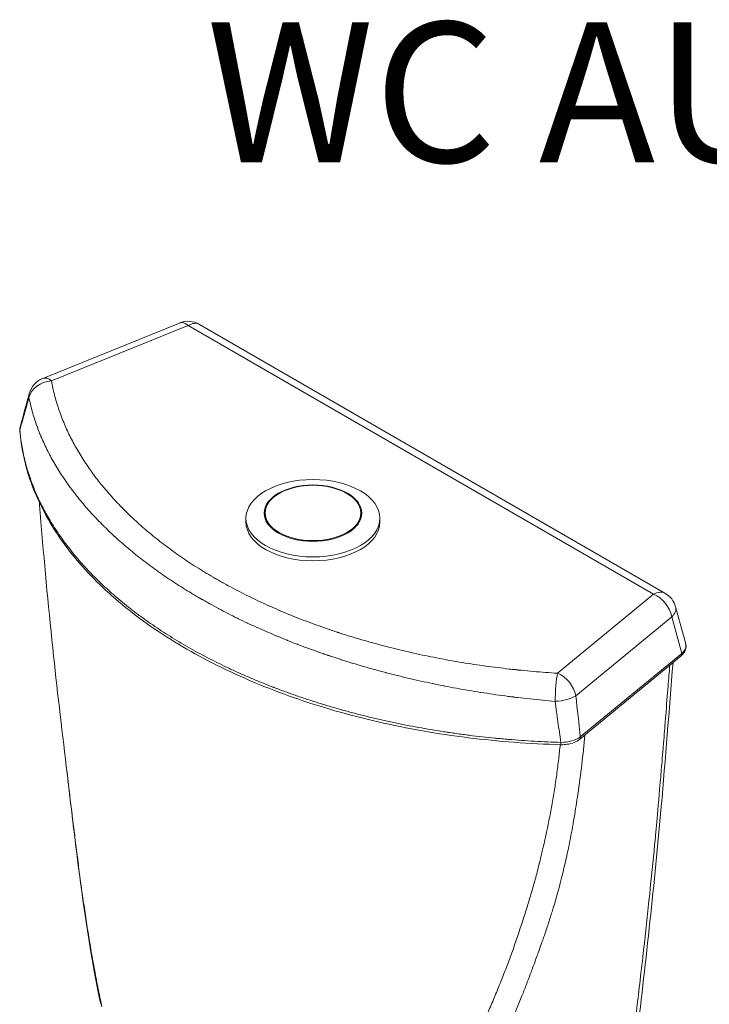
# Model space of a CAD drawing. Units: inches. Extents: x 0 to 117, y 0 to 83.
# Drawn here: x 89 to 101, y 63 to 80 of the extents above; entities that cross this region are included whole.
import ezdxf

# ---------------------------------------------------------------- set-up
doc = ezdxf.new("R2010")
doc.units = ezdxf.units.IN
doc.header["$LTSCALE"] = 10
doc.header["$MEASUREMENT"] = 0
for name, color, linetype, lineweight in [('Symbol (ANSI)', 7, 'Continuous', 25), ('Visible (ANSI)', 7, 'Continuous', 50), ('Visible Narrow (ANSI)', 7, 'Continuous', 35)]:
    doc.layers.add(name, color=color, linetype=linetype, lineweight=lineweight)
doc.styles.add('Note Text (ANSI)', font='arial.ttf')

# ---------------------------------------------------------------- blocks, each defined once
blk = doc.blocks.new('ISO')
at = {"layer": 'Visible (ANSI)', "linetype": 'Continuous', "lineweight": 5}
for p, q in [((91.467, 74.728), (89.125, 73.779)), ((99.785, 70.101), (91.812, 74.704)), ((92.607, 71.384), (92.607, 71.317)), ((92.935, 71.432), (92.935, 71.474)), ((94.575, 71.432), (94.575, 71.474)), ((94.903, 71.384), (94.903, 71.317)), ((99.968, 69.864), (100.14, 69.233)), ((98.324, 67.599), (100.064, 69.029)), ((89.529, 67.129), (89.529, 67.129))]:
    blk.add_line(p, q, dxfattribs=at)
for centre, start, end in [((91.615, 74.363), 60, 112.0663), ((89.273, 73.414), 112.0663, 164.812), ((99.588, 69.76), 15.275, 60)]:
    blk.add_arc(centre, 0.394, start, end, dxfattribs=at)
for centre, major_axis in [((93.755, 71.384), (1.148, 0)), ((93.755, 71.47), (0.837, 0)), ((93.755, 71.474), (0.82, 0))]:
    blk.add_ellipse(centre, major_axis=major_axis, ratio=0.57735, dxfattribs=at)
for centre, major_axis, start_param, end_param in [((93.755, 71.429), (-0.837, 0), 6.027984, 6.239834), ((93.755, 71.429), (0.837, 0), 0.043352, 0.255202), ((93.755, 71.357), (-0.837, 0), 6.084831, 6.165576), ((93.755, 71.432), (-0.82, 0), 0, 0.213586), ((93.755, 71.432), (0.82, 0), 6.0696, 6.283185), ((93.755, 71.357), (0.837, 0), 0.11761, 0.198355), ((93.755, 71.317), (1.148, 0), 3.141593, 6.283185)]:
    blk.add_ellipse(centre, major_axis=major_axis, ratio=0.57735, start_param=start_param, end_param=end_param, dxfattribs=at)
for points in [[(88.737, 72.941), (88.789, 73.133), (88.841, 73.325), (88.893, 73.517)], [(88.732, 72.881), (88.73, 72.901), (88.732, 72.921), (88.737, 72.941)]]:
    blk.add_open_spline(points, degree=3, dxfattribs=at)
for points, knots in [([(98.002, 67.505), (97.469, 67.52), (96.936, 67.56), (95.889, 67.69), (95.37, 67.782), (94.37, 68.012), (93.884, 68.151), (92.962, 68.474), (92.523, 68.659), (91.705, 69.066), (91.324, 69.29), (90.634, 69.771), (90.321, 70.029), (89.777, 70.57), (89.542, 70.855), (89.16, 71.442), (89.01, 71.746), (88.813, 72.327), (88.755, 72.604), (88.732, 72.881)], [0, 0, 0, 0, 4.879773, 4.879773, 9.799681, 9.799681, 14.723006, 14.723006, 19.649441, 19.649441, 24.578683, 24.578683, 29.509712, 29.509712, 34.43943, 34.43943, 39.362197, 39.362197, 43.697908, 43.697908, 43.697908, 43.697908]), ([(89.529, 67.129), (89.449, 67.798), (89.368, 68.482), (89.216, 69.921), (89.148, 70.669), (89.081, 71.478), (89.074, 71.567), (89.067, 71.656)], [0, 0, 0, 0, 6.737835, 6.737835, 14.385557, 14.385557, 15.341122, 15.341122, 15.341122, 15.341122]), ([(100.14, 69.233), (100.147, 69.208), (100.148, 69.181), (100.139, 69.131), (100.129, 69.107), (100.102, 69.065), (100.084, 69.046), (100.064, 69.029)], [0.0000088, 0.0000088, 0.0000088, 0.0000088, 0.3130477, 0.3130477, 0.6160226, 0.6160226, 0.910121, 0.910121, 0.910121, 0.910121]), ([(99.923, 68.913), (99.855, 68.092), (99.794, 67.263), (99.604, 65.124), (99.46, 63.822), (99.248, 62.04), (99.188, 61.551), (99.127, 61.064)], [0.771416, 0.771416, 0.771416, 0.771416, 10.000159, 10.000159, 24.831084, 24.831084, 30.444837, 30.444837, 30.444837, 30.444837]), ([(98.324, 67.599), (98.297, 67.576), (98.264, 67.558), (98.192, 67.528), (98.151, 67.517), (98.091, 67.509), (98.074, 67.507), (98.047, 67.505), (98.038, 67.505), (98.02, 67.505), (98.011, 67.505), (98.002, 67.505)], [0, 0, 0, 0, 0.390204, 0.390204, 0.786111, 0.786111, 0.948141, 0.948141, 1.030592, 1.030592, 1.113449, 1.113449, 1.113449, 1.113449]), ([(90.118, 63.058), (89.952, 63.852), (89.835, 64.645), (89.661, 66.006), (89.594, 66.586), (89.529, 67.129)], [0, 0, 0, 0, 7.522085, 7.522085, 12.995122, 12.995122, 12.995122, 12.995122])]:
    blk.add_open_spline(points, degree=3, knots=knots, dxfattribs=at)
at = {"layer": 'Visible Narrow (ANSI)', "linetype": 'Continuous', "lineweight": 5}
for p, q in [((91.615, 74.684), (89.273, 73.735)), ((99.588, 70.081), (91.615, 74.684)), ((97.943, 68.729), (99.588, 70.081)), ((99.904, 69.695), (98.259, 68.343)), ((100.075, 69.069), (99.904, 69.695)), ((98.335, 67.639), (100.075, 69.069)), ((97.291, 64.312), (97.291, 64.312))]:
    blk.add_line(p, q, dxfattribs=at)
for centre, major_axis, ratio, start_param, end_param in [((91.615, 74.363), (-0.148, 0.365), 0.469184, 5.570621, 6.283185), ((91.615, 74.363), (0.197, 0.341), 0.57735, 0, 0.785398), ((89.273, 73.414), (-0.387, -0.071), 0.811939, 4.564274, 5.94311), ((89.273, 73.414), (-0.148, 0.365), 0.469184, 5.570621, 6.283185), ((89.273, 73.414), (-0.38, 0.103), 0.642164, 0, 0.256819), ((88.797, 72.886), (-0.0654, -0.0054), 0.815582, 6.019677, 6.283185), ((89.132, 72.891), (-0.399, 0.021), 0.583321, 6.159019, 6.357164), ((99.588, 69.76), (0.197, 0.341), 0.57735, 0, 0.785398), ((99.588, 69.76), (0.25, -0.304), 0.668231, 0.879803, 2.253203), ((99.588, 69.76), (0.38, 0.104), 0.543069, 5.53166, 6.283185), ((99.744, 69.188), (-0.4, -0.016), 0.563967, 2.51918, 3.270705), ((100.022, 69.08), (0.0417, -0.0507), 0.668231, 0, 0.879803), ((97.943, 68.408), (-0.024, -0.393), 0.086145, 3.759713, 5.138549), ((97.943, 68.408), (-0.25, 0.304), 0.668231, 4.021395, 5.394796), ((97.943, 68.408), (0.391, 0.042), 0.398818, 4.56565, 5.607835), ((98.013, 67.764), (-0.395, -0.003), 0.556372, 1.536381, 2.521138), ((98.282, 67.649), (0.0417, -0.0507), 0.668231, 0, 0.879803), ((98.004, 67.571), (-0.0018, -0.0656), 0.038638, 5.131711, 6.283185)]:
    blk.add_ellipse(centre, major_axis=major_axis, ratio=ratio, start_param=start_param, end_param=end_param, dxfattribs=at)
for points, knots in [([(89.273, 73.735), (89.28, 73.695), (89.289, 73.655), (89.297, 73.616), (89.302, 73.596), (89.306, 73.576), (89.311, 73.556), (89.314, 73.546), (89.316, 73.536), (89.319, 73.526), (89.321, 73.516), (89.324, 73.506), (89.326, 73.496), (89.336, 73.457), (89.348, 73.417), (89.359, 73.378), (89.371, 73.338), (89.384, 73.299), (89.397, 73.26), (89.41, 73.221), (89.424, 73.182), (89.438, 73.143), (89.453, 73.104), (89.468, 73.065), (89.484, 73.027), (89.5, 72.988), (89.517, 72.95), (89.534, 72.911), (89.552, 72.873), (89.57, 72.835), (89.589, 72.797), (89.608, 72.759), (89.627, 72.721), (89.647, 72.683), (89.667, 72.645), (89.688, 72.608), (89.71, 72.57), (89.731, 72.533), (89.753, 72.495), (89.776, 72.458), (89.799, 72.421), (89.823, 72.384), (89.847, 72.347), (89.871, 72.31), (89.896, 72.273), (89.922, 72.237), (89.947, 72.2), (89.974, 72.163), (90, 72.127), (90.027, 72.091), (90.055, 72.054), (90.083, 72.018), (90.112, 71.982), (90.141, 71.946), (90.171, 71.91), (90.2, 71.874), (90.231, 71.839), (90.262, 71.803), (90.293, 71.767), (90.325, 71.732), (90.357, 71.697), (90.39, 71.661), (90.423, 71.626), (90.457, 71.591), (90.461, 71.587), (90.466, 71.583), (90.47, 71.578), (90.472, 71.576), (90.474, 71.574), (90.476, 71.572), (90.478, 71.569), (90.481, 71.567), (90.483, 71.565), (90.491, 71.556), (90.5, 71.548), (90.509, 71.539), (90.526, 71.521), (90.543, 71.504), (90.561, 71.487), (90.596, 71.452), (90.632, 71.418), (90.668, 71.384), (90.705, 71.35), (90.741, 71.316), (90.779, 71.283), (90.817, 71.249), (90.855, 71.216), (90.893, 71.183), (90.893, 71.183), (90.893, 71.183), (90.894, 71.183), (90.932, 71.15), (90.971, 71.117), (91.011, 71.085), (91.011, 71.085), (91.011, 71.084), (91.011, 71.084), (91.051, 71.052), (91.092, 71.02), (91.133, 70.988), (91.133, 70.988), (91.133, 70.988), (91.133, 70.988), (91.174, 70.956), (91.215, 70.924), (91.257, 70.893), (91.257, 70.893), (91.257, 70.893), (91.258, 70.892), (91.3, 70.861), (91.342, 70.83), (91.386, 70.799), (91.386, 70.799), (91.386, 70.799), (91.386, 70.799), (91.429, 70.768), (91.473, 70.737), (91.517, 70.707), (91.517, 70.707), (91.517, 70.707), (91.518, 70.707), (91.562, 70.676), (91.607, 70.646), (91.653, 70.616), (91.698, 70.586), (91.744, 70.556), (91.791, 70.527), (91.791, 70.527), (91.791, 70.527), (91.791, 70.527), (91.838, 70.497), (91.885, 70.468), (91.933, 70.439), (91.933, 70.439), (91.934, 70.439), (91.934, 70.439), (91.982, 70.41), (92.03, 70.382), (92.079, 70.353), (92.079, 70.353), (92.079, 70.353), (92.079, 70.353), (92.082, 70.351), (92.085, 70.35), (92.088, 70.348), (92.091, 70.346), (92.094, 70.345), (92.098, 70.343), (92.098, 70.343), (92.098, 70.343), (92.098, 70.343), (92.104, 70.339), (92.11, 70.336), (92.116, 70.332), (92.116, 70.332), (92.116, 70.332), (92.116, 70.332), (92.129, 70.325), (92.141, 70.318), (92.153, 70.311), (92.153, 70.311), (92.153, 70.311), (92.154, 70.311), (92.178, 70.297), (92.203, 70.283), (92.228, 70.269), (92.228, 70.269), (92.228, 70.269), (92.228, 70.269), (92.278, 70.241), (92.329, 70.214), (92.379, 70.187), (92.38, 70.187), (92.38, 70.187), (92.38, 70.187), (92.431, 70.16), (92.482, 70.133), (92.534, 70.107), (92.534, 70.107), (92.534, 70.107), (92.534, 70.107), (92.586, 70.08), (92.638, 70.054), (92.691, 70.029), (92.691, 70.029), (92.691, 70.028), (92.691, 70.028), (92.744, 70.003), (92.797, 69.977), (92.85, 69.953), (92.85, 69.952), (92.85, 69.952), (92.851, 69.952), (92.904, 69.927), (92.958, 69.903), (93.012, 69.878), (93.012, 69.878), (93.013, 69.878), (93.013, 69.878), (93.067, 69.854), (93.122, 69.83), (93.177, 69.806), (93.177, 69.806), (93.177, 69.806), (93.178, 69.806), (93.233, 69.782), (93.288, 69.759), (93.344, 69.736), (93.345, 69.736), (93.345, 69.736), (93.345, 69.736), (93.401, 69.713), (93.458, 69.69), (93.515, 69.668), (93.515, 69.668), (93.515, 69.668), (93.515, 69.668), (93.572, 69.645), (93.629, 69.623), (93.687, 69.602), (93.688, 69.602), (93.688, 69.602), (93.688, 69.602), (93.746, 69.58), (93.804, 69.559), (93.863, 69.538), (93.863, 69.538), (93.863, 69.538), (93.863, 69.538), (93.922, 69.517), (93.981, 69.496), (94.041, 69.476), (94.041, 69.476), (94.041, 69.476), (94.042, 69.475), (94.071, 69.465), (94.101, 69.455), (94.131, 69.445), (94.131, 69.445), (94.131, 69.445), (94.132, 69.445), (94.146, 69.44), (94.161, 69.435), (94.176, 69.43), (94.176, 69.43), (94.177, 69.43), (94.177, 69.43), (94.18, 69.429), (94.184, 69.428), (94.187, 69.427), (94.191, 69.426), (94.195, 69.424), (94.199, 69.423), (94.199, 69.423), (94.199, 69.423), (94.2, 69.423), (94.207, 69.42), (94.214, 69.418), (94.222, 69.416), (94.222, 69.416), (94.222, 69.416), (94.222, 69.415), (94.283, 69.396), (94.344, 69.377), (94.405, 69.358), (94.466, 69.339), (94.527, 69.321), (94.588, 69.303), (94.589, 69.303), (94.589, 69.303), (94.589, 69.302), (94.651, 69.285), (94.712, 69.267), (94.774, 69.25), (94.774, 69.25), (94.775, 69.25), (94.775, 69.25), (94.837, 69.232), (94.9, 69.216), (94.962, 69.199), (95.025, 69.183), (95.087, 69.167), (95.15, 69.151), (95.15, 69.151), (95.151, 69.151), (95.151, 69.151), (95.214, 69.135), (95.277, 69.12), (95.34, 69.106), (95.34, 69.105), (95.341, 69.105), (95.341, 69.105), (95.404, 69.091), (95.468, 69.076), (95.532, 69.062), (95.532, 69.062), (95.532, 69.062), (95.533, 69.062), (95.597, 69.048), (95.661, 69.034), (95.726, 69.021), (95.79, 69.008), (95.855, 68.995), (95.92, 68.983), (95.92, 68.982), (95.92, 68.982), (95.921, 68.982), (95.985, 68.97), (96.05, 68.958), (96.116, 68.946), (96.116, 68.946), (96.116, 68.946), (96.117, 68.946), (96.182, 68.934), (96.247, 68.923), (96.313, 68.912), (96.314, 68.912), (96.314, 68.912), (96.314, 68.912), (96.38, 68.901), (96.447, 68.891), (96.513, 68.881), (96.58, 68.871), (96.646, 68.861), (96.713, 68.852), (96.713, 68.852), (96.714, 68.852), (96.714, 68.852), (96.781, 68.842), (96.848, 68.834), (96.915, 68.825), (96.915, 68.825), (96.916, 68.825), (96.916, 68.825), (96.983, 68.817), (97.051, 68.809), (97.118, 68.801), (97.119, 68.801), (97.119, 68.801), (97.12, 68.801), (97.153, 68.797), (97.187, 68.793), (97.221, 68.79), (97.221, 68.79), (97.222, 68.79), (97.222, 68.79), (97.23, 68.789), (97.238, 68.788), (97.247, 68.787), (97.247, 68.787), (97.247, 68.787), (97.248, 68.787), (97.252, 68.786), (97.256, 68.786), (97.259, 68.786), (97.264, 68.785), (97.268, 68.785), (97.272, 68.784), (97.273, 68.784), (97.273, 68.784), (97.274, 68.784), (97.29, 68.782), (97.307, 68.781), (97.324, 68.779), (97.324, 68.779), (97.324, 68.779), (97.325, 68.779), (97.393, 68.772), (97.461, 68.766), (97.53, 68.76), (97.53, 68.76), (97.53, 68.76), (97.531, 68.76), (97.599, 68.754), (97.668, 68.748), (97.736, 68.743), (97.736, 68.743), (97.737, 68.743), (97.737, 68.743), (97.806, 68.738), (97.875, 68.734), (97.943, 68.729)], [0, 0, 0, 0, 0.0063559, 0.0063559, 0.0063559, 0.0095359, 0.0095359, 0.0095359, 0.0111264, 0.0111264, 0.0111264, 0.0127171, 0.0127171, 0.0127171, 0.0190799, 0.0190799, 0.0190799, 0.0254427, 0.0254427, 0.0254427, 0.0318054, 0.0318054, 0.0318054, 0.0381682, 0.0381682, 0.0381682, 0.044531, 0.044531, 0.044531, 0.0508938, 0.0508938, 0.0508938, 0.0572566, 0.0572566, 0.0572566, 0.0636193, 0.0636193, 0.0636193, 0.0699821, 0.0699821, 0.0699821, 0.0763449, 0.0763449, 0.0763449, 0.0827077, 0.0827077, 0.0827077, 0.0890676, 0.0890676, 0.0890676, 0.0954296, 0.0954296, 0.0954296, 0.101796, 0.101796, 0.101796, 0.1081588, 0.1081588, 0.1081588, 0.1145155, 0.1145155, 0.1145155, 0.1208775, 0.1208775, 0.1208775, 0.1216727, 0.1216727, 0.1216727, 0.1220703, 0.1220703, 0.1220703, 0.1224679, 0.1224679, 0.1224679, 0.1240584, 0.1240584, 0.1240584, 0.1272394, 0.1272394, 0.1272394, 0.1336014, 0.1336014, 0.1336014, 0.1399634, 0.1399634, 0.1399634, 0.1463253, 0.1463253, 0.1463253, 0.1463354, 0.1463354, 0.1463354, 0.1526873, 0.1526873, 0.1526873, 0.1526982, 0.1526982, 0.1526982, 0.1590493, 0.1590493, 0.1590493, 0.159061, 0.159061, 0.159061, 0.1654113, 0.1654113, 0.1654113, 0.1654238, 0.1654238, 0.1654238, 0.1717732, 0.1717732, 0.1717732, 0.1717866, 0.1717866, 0.1717866, 0.1781352, 0.1781352, 0.1781352, 0.1781493, 0.1781493, 0.1781493, 0.1845121, 0.1845121, 0.1845121, 0.1908591, 0.1908591, 0.1908591, 0.1908749, 0.1908749, 0.1908749, 0.1972211, 0.1972211, 0.1972211, 0.1972377, 0.1972377, 0.1972377, 0.2035831, 0.2035831, 0.2035831, 0.2036005, 0.2036005, 0.2036005, 0.2039807, 0.2039807, 0.2039807, 0.2043783, 0.2043783, 0.2043783, 0.2043958, 0.2043958, 0.2043958, 0.2051736, 0.2051736, 0.2051736, 0.2051911, 0.2051911, 0.2051911, 0.2067641, 0.2067641, 0.2067641, 0.2067818, 0.2067818, 0.2067818, 0.209945, 0.209945, 0.209945, 0.2099632, 0.2099632, 0.2099632, 0.216307, 0.216307, 0.216307, 0.216326, 0.216326, 0.216326, 0.222669, 0.222669, 0.222669, 0.2226888, 0.2226888, 0.2226888, 0.229031, 0.229031, 0.229031, 0.2290516, 0.2290516, 0.2290516, 0.2353929, 0.2353929, 0.2353929, 0.2354143, 0.2354143, 0.2354143, 0.2417549, 0.2417549, 0.2417549, 0.2417771, 0.2417771, 0.2417771, 0.2481169, 0.2481169, 0.2481169, 0.2481399, 0.2481399, 0.2481399, 0.2544788, 0.2544788, 0.2544788, 0.2545027, 0.2545027, 0.2545027, 0.2608408, 0.2608408, 0.2608408, 0.2608655, 0.2608655, 0.2608655, 0.2672028, 0.2672028, 0.2672028, 0.2672282, 0.2672282, 0.2672282, 0.2735648, 0.2735648, 0.2735648, 0.273591, 0.273591, 0.273591, 0.2799267, 0.2799267, 0.2799267, 0.2799538, 0.2799538, 0.2799538, 0.2831077, 0.2831077, 0.2831077, 0.2831352, 0.2831352, 0.2831352, 0.2846982, 0.2846982, 0.2846982, 0.2847259, 0.2847259, 0.2847259, 0.2850958, 0.2850958, 0.2850958, 0.2854935, 0.2854935, 0.2854935, 0.2855212, 0.2855212, 0.2855212, 0.2862887, 0.2862887, 0.2862887, 0.2863166, 0.2863166, 0.2863166, 0.2926793, 0.2926793, 0.2926793, 0.2990126, 0.2990126, 0.2990126, 0.2990421, 0.2990421, 0.2990421, 0.3053746, 0.3053746, 0.3053746, 0.3054049, 0.3054049, 0.3054049, 0.3117677, 0.3117677, 0.3117677, 0.3180986, 0.3180986, 0.3180986, 0.3181305, 0.3181305, 0.3181305, 0.3244605, 0.3244605, 0.3244605, 0.3244932, 0.3244932, 0.3244932, 0.3308225, 0.3308225, 0.3308225, 0.330856, 0.330856, 0.330856, 0.3372188, 0.3372188, 0.3372188, 0.3435464, 0.3435464, 0.3435464, 0.3435816, 0.3435816, 0.3435816, 0.3499084, 0.3499084, 0.3499084, 0.3499443, 0.3499443, 0.3499443, 0.3562704, 0.3562704, 0.3562704, 0.3563071, 0.3563071, 0.3563071, 0.3626699, 0.3626699, 0.3626699, 0.3689943, 0.3689943, 0.3689943, 0.3690327, 0.3690327, 0.3690327, 0.3753563, 0.3753563, 0.3753563, 0.3753955, 0.3753955, 0.3753955, 0.3817183, 0.3817183, 0.3817183, 0.3817582, 0.3817582, 0.3817582, 0.3848993, 0.3848993, 0.3848993, 0.3849396, 0.3849396, 0.3849396, 0.3856945, 0.3856945, 0.3856945, 0.385735, 0.385735, 0.385735, 0.3860921, 0.3860921, 0.3860921, 0.3864898, 0.3864898, 0.3864898, 0.3865303, 0.3865303, 0.3865303, 0.3880802, 0.3880802, 0.3880802, 0.3881207, 0.3881207, 0.3881207, 0.3944422, 0.3944422, 0.3944422, 0.3944771, 0.3944771, 0.3944771, 0.4008042, 0.4008042, 0.4008042, 0.4008256, 0.4008256, 0.4008256, 0.4071662, 0.4071662, 0.4071662, 0.4071662]), ([(88.889, 73.451), (88.863, 73.359), (88.837, 73.266), (88.785, 73.08), (88.759, 72.988), (88.733, 72.895)], [0, 0, 0, 0, 0.01178819, 0.01178819, 0.02357637, 0.02357637, 0.02357637, 0.02357637]), ([(97.903, 68.247), (97.831, 68.253), (97.759, 68.26), (97.688, 68.267), (97.617, 68.274), (97.545, 68.281), (97.474, 68.289), (97.474, 68.289), (97.474, 68.289), (97.474, 68.289), (97.403, 68.296), (97.332, 68.304), (97.261, 68.313), (97.26, 68.313), (97.26, 68.313), (97.26, 68.313), (97.242, 68.315), (97.225, 68.317), (97.208, 68.319), (97.207, 68.319), (97.207, 68.32), (97.206, 68.32), (97.202, 68.32), (97.198, 68.321), (97.194, 68.321), (97.19, 68.322), (97.185, 68.322), (97.181, 68.323), (97.181, 68.323), (97.18, 68.323), (97.18, 68.323), (97.171, 68.324), (97.163, 68.325), (97.154, 68.326), (97.154, 68.326), (97.154, 68.326), (97.153, 68.326), (97.118, 68.331), (97.083, 68.335), (97.048, 68.34), (97.048, 68.34), (97.047, 68.34), (97.047, 68.34), (96.977, 68.349), (96.907, 68.359), (96.838, 68.369), (96.837, 68.369), (96.836, 68.369), (96.835, 68.369), (96.766, 68.38), (96.697, 68.39), (96.628, 68.401), (96.627, 68.401), (96.626, 68.401), (96.625, 68.401), (96.556, 68.412), (96.486, 68.424), (96.417, 68.435), (96.35, 68.447), (96.282, 68.459), (96.215, 68.471), (96.213, 68.471), (96.212, 68.472), (96.211, 68.472), (96.144, 68.484), (96.077, 68.497), (96.01, 68.51), (96.009, 68.51), (96.007, 68.51), (96.006, 68.511), (95.939, 68.524), (95.873, 68.537), (95.807, 68.551), (95.806, 68.551), (95.804, 68.552), (95.802, 68.552), (95.735, 68.566), (95.668, 68.58), (95.601, 68.595), (95.536, 68.61), (95.471, 68.625), (95.406, 68.64), (95.404, 68.64), (95.402, 68.641), (95.4, 68.641), (95.336, 68.656), (95.272, 68.672), (95.208, 68.688), (95.206, 68.688), (95.204, 68.689), (95.202, 68.689), (95.138, 68.705), (95.074, 68.721), (95.011, 68.738), (95.009, 68.738), (95.007, 68.739), (95.005, 68.739), (94.941, 68.756), (94.879, 68.773), (94.816, 68.79), (94.814, 68.791), (94.811, 68.791), (94.809, 68.792), (94.747, 68.809), (94.684, 68.827), (94.622, 68.845), (94.62, 68.846), (94.617, 68.846), (94.615, 68.847), (94.553, 68.865), (94.492, 68.883), (94.43, 68.902), (94.428, 68.903), (94.425, 68.903), (94.423, 68.904), (94.361, 68.923), (94.3, 68.942), (94.239, 68.961), (94.237, 68.962), (94.234, 68.963), (94.232, 68.964), (94.171, 68.983), (94.111, 69.003), (94.05, 69.023), (94.048, 69.024), (94.045, 69.025), (94.043, 69.026), (94.038, 69.027), (94.032, 69.029), (94.027, 69.031), (94.024, 69.032), (94.022, 69.033), (94.019, 69.034), (94.018, 69.034), (94.017, 69.034), (94.015, 69.035), (94.011, 69.036), (94.007, 69.038), (94.003, 69.039), (94.001, 69.04), (93.998, 69.041), (93.996, 69.041), (93.983, 69.046), (93.97, 69.05), (93.957, 69.055), (93.954, 69.056), (93.951, 69.057), (93.949, 69.057), (93.92, 69.067), (93.892, 69.077), (93.863, 69.087), (93.861, 69.088), (93.858, 69.089), (93.856, 69.09), (93.796, 69.111), (93.737, 69.132), (93.679, 69.153), (93.676, 69.154), (93.674, 69.155), (93.671, 69.156), (93.613, 69.177), (93.555, 69.199), (93.497, 69.221), (93.495, 69.222), (93.492, 69.223), (93.49, 69.224), (93.432, 69.246), (93.375, 69.268), (93.319, 69.291), (93.316, 69.292), (93.313, 69.293), (93.311, 69.294), (93.254, 69.317), (93.198, 69.339), (93.143, 69.363), (93.14, 69.364), (93.137, 69.365), (93.135, 69.366), (93.079, 69.389), (93.024, 69.413), (92.969, 69.436), (92.966, 69.437), (92.964, 69.439), (92.961, 69.44), (92.907, 69.464), (92.852, 69.488), (92.798, 69.512), (92.796, 69.513), (92.793, 69.514), (92.791, 69.515), (92.737, 69.54), (92.683, 69.565), (92.63, 69.589), (92.628, 69.591), (92.625, 69.592), (92.623, 69.593), (92.57, 69.618), (92.517, 69.643), (92.465, 69.669), (92.462, 69.67), (92.46, 69.672), (92.457, 69.673), (92.405, 69.698), (92.354, 69.724), (92.302, 69.75), (92.3, 69.752), (92.297, 69.753), (92.295, 69.754), (92.244, 69.781), (92.193, 69.807), (92.143, 69.834), (92.14, 69.835), (92.137, 69.836), (92.135, 69.838), (92.085, 69.865), (92.035, 69.892), (91.985, 69.919), (91.983, 69.92), (91.98, 69.922), (91.978, 69.923), (91.952, 69.938), (91.926, 69.952), (91.9, 69.967), (91.887, 69.974), (91.875, 69.981), (91.862, 69.989), (91.855, 69.992), (91.849, 69.996), (91.843, 70), (91.839, 70.002), (91.835, 70.004), (91.831, 70.006), (91.828, 70.008), (91.826, 70.009), (91.823, 70.011), (91.823, 70.011), (91.822, 70.011), (91.821, 70.012), (91.818, 70.014), (91.815, 70.016), (91.812, 70.017), (91.806, 70.021), (91.799, 70.025), (91.793, 70.028), (91.78, 70.036), (91.768, 70.043), (91.755, 70.051), (91.73, 70.065), (91.705, 70.08), (91.68, 70.095), (91.677, 70.097), (91.675, 70.098), (91.672, 70.1), (91.625, 70.128), (91.578, 70.157), (91.532, 70.186), (91.53, 70.187), (91.527, 70.189), (91.525, 70.19), (91.479, 70.219), (91.433, 70.248), (91.388, 70.278), (91.386, 70.279), (91.383, 70.281), (91.381, 70.282), (91.336, 70.312), (91.291, 70.341), (91.248, 70.371), (91.245, 70.373), (91.243, 70.374), (91.24, 70.376), (91.197, 70.406), (91.153, 70.436), (91.111, 70.466), (91.108, 70.468), (91.106, 70.469), (91.104, 70.471), (91.061, 70.501), (91.019, 70.532), (90.977, 70.562), (90.975, 70.564), (90.973, 70.566), (90.97, 70.567), (90.929, 70.598), (90.888, 70.629), (90.847, 70.66), (90.845, 70.662), (90.843, 70.663), (90.841, 70.665), (90.8, 70.696), (90.76, 70.727), (90.721, 70.759), (90.719, 70.761), (90.717, 70.763), (90.714, 70.764), (90.675, 70.796), (90.637, 70.828), (90.598, 70.86), (90.596, 70.861), (90.594, 70.863), (90.592, 70.865), (90.554, 70.897), (90.516, 70.929), (90.479, 70.962), (90.477, 70.963), (90.475, 70.965), (90.473, 70.967), (90.436, 71), (90.399, 71.032), (90.364, 71.065), (90.361, 71.067), (90.359, 71.069), (90.357, 71.071), (90.321, 71.104), (90.286, 71.137), (90.251, 71.17), (90.249, 71.172), (90.247, 71.174), (90.245, 71.176), (90.229, 71.192), (90.213, 71.207), (90.197, 71.223), (90.195, 71.225), (90.193, 71.227), (90.191, 71.229), (90.184, 71.236), (90.177, 71.243), (90.17, 71.25), (90.168, 71.252), (90.166, 71.254), (90.164, 71.256), (90.163, 71.256), (90.163, 71.256), (90.163, 71.256), (90.161, 71.258), (90.159, 71.26), (90.157, 71.263), (90.157, 71.263), (90.157, 71.263), (90.156, 71.263), (90.154, 71.265), (90.152, 71.267), (90.15, 71.269), (90.148, 71.272), (90.145, 71.274), (90.143, 71.276), (90.141, 71.278), (90.139, 71.281), (90.137, 71.283), (90.104, 71.316), (90.071, 71.35), (90.039, 71.384), (90.037, 71.386), (90.035, 71.388), (90.033, 71.39), (90.001, 71.424), (89.969, 71.458), (89.939, 71.492), (89.937, 71.494), (89.935, 71.496), (89.933, 71.499), (89.902, 71.533), (89.872, 71.567), (89.843, 71.601), (89.841, 71.603), (89.839, 71.605), (89.837, 71.608), (89.808, 71.642), (89.779, 71.677), (89.751, 71.711), (89.749, 71.713), (89.748, 71.715), (89.746, 71.717), (89.718, 71.752), (89.69, 71.787), (89.664, 71.822), (89.662, 71.824), (89.661, 71.826), (89.659, 71.828), (89.632, 71.863), (89.606, 71.898), (89.58, 71.934), (89.579, 71.935), (89.578, 71.937), (89.576, 71.939), (89.551, 71.975), (89.526, 72.01), (89.501, 72.046), (89.5, 72.048), (89.499, 72.049), (89.498, 72.051), (89.472, 72.089), (89.447, 72.126), (89.423, 72.164), (89.4, 72.2), (89.378, 72.237), (89.356, 72.273), (89.355, 72.275), (89.354, 72.276), (89.353, 72.277), (89.331, 72.314), (89.31, 72.351), (89.289, 72.388), (89.288, 72.389), (89.288, 72.39), (89.287, 72.392), (89.266, 72.429), (89.246, 72.466), (89.227, 72.504), (89.226, 72.505), (89.226, 72.506), (89.226, 72.506), (89.206, 72.545), (89.187, 72.583), (89.168, 72.622), (89.15, 72.661), (89.132, 72.699), (89.115, 72.738), (89.115, 72.738), (89.115, 72.738), (89.115, 72.738), (89.111, 72.748), (89.107, 72.758), (89.103, 72.767), (89.102, 72.77), (89.1, 72.772), (89.099, 72.775), (89.098, 72.777), (89.097, 72.779), (89.096, 72.782), (89.094, 72.787), (89.092, 72.792), (89.09, 72.797), (89.082, 72.816), (89.074, 72.836), (89.066, 72.856), (89.051, 72.895), (89.036, 72.934), (89.022, 72.973), (89.022, 72.974), (89.021, 72.974), (89.021, 72.974), (89.007, 73.013), (88.994, 73.053), (88.982, 73.092), (88.969, 73.132), (88.957, 73.172), (88.946, 73.211), (88.946, 73.212), (88.946, 73.212), (88.946, 73.212), (88.943, 73.222), (88.94, 73.232), (88.938, 73.241), (88.938, 73.242), (88.938, 73.242), (88.938, 73.242), (88.935, 73.252), (88.933, 73.262), (88.93, 73.271), (88.93, 73.272), (88.93, 73.272), (88.93, 73.272), (88.925, 73.292), (88.92, 73.312), (88.915, 73.331), (88.915, 73.332), (88.915, 73.332), (88.915, 73.332), (88.905, 73.372), (88.897, 73.412), (88.889, 73.451)], [0, 0, 0, 0, 0.006594, 0.006594, 0.006594, 0.0131811, 0.0131811, 0.0131811, 0.0131952, 0.0131952, 0.0131952, 0.0197716, 0.0197716, 0.0197716, 0.0198035, 0.0198035, 0.0198035, 0.0214192, 0.0214192, 0.0214192, 0.0214568, 0.0214568, 0.0214568, 0.0218311, 0.0218311, 0.0218311, 0.0222431, 0.0222431, 0.0222431, 0.0222835, 0.0222835, 0.0222835, 0.0230669, 0.0230669, 0.0230669, 0.0231102, 0.0231102, 0.0231102, 0.0263621, 0.0263621, 0.0263621, 0.0264169, 0.0264169, 0.0264169, 0.0329527, 0.0329527, 0.0329527, 0.0330293, 0.0330293, 0.0330293, 0.0395432, 0.0395432, 0.0395432, 0.0396404, 0.0396404, 0.0396404, 0.0462505, 0.0462505, 0.0462505, 0.0527243, 0.0527243, 0.0527243, 0.0528593, 0.0528593, 0.0528593, 0.0593148, 0.0593148, 0.0593148, 0.0594668, 0.0594668, 0.0594668, 0.0659053, 0.0659053, 0.0659053, 0.0660731, 0.0660731, 0.0660731, 0.0726784, 0.0726784, 0.0726784, 0.0790864, 0.0790864, 0.0790864, 0.0792827, 0.0792827, 0.0792827, 0.0856769, 0.0856769, 0.0856769, 0.0858858, 0.0858858, 0.0858858, 0.0922675, 0.0922675, 0.0922675, 0.092488, 0.092488, 0.092488, 0.098858, 0.098858, 0.098858, 0.0990894, 0.0990894, 0.0990894, 0.1054486, 0.1054486, 0.1054486, 0.1056901, 0.1056901, 0.1056901, 0.1120391, 0.1120391, 0.1120391, 0.1122901, 0.1122901, 0.1122901, 0.1186296, 0.1186296, 0.1186296, 0.1188894, 0.1188894, 0.1188894, 0.1252202, 0.1252202, 0.1252202, 0.1254884, 0.1254884, 0.1254884, 0.126044, 0.126044, 0.126044, 0.1263133, 0.1263133, 0.1263133, 0.1264559, 0.1264559, 0.1264559, 0.1268678, 0.1268678, 0.1268678, 0.1271381, 0.1271381, 0.1271381, 0.1285154, 0.1285154, 0.1285154, 0.1287878, 0.1287878, 0.1287878, 0.1318107, 0.1318107, 0.1318107, 0.1320869, 0.1320869, 0.1320869, 0.1384012, 0.1384012, 0.1384012, 0.1386843, 0.1386843, 0.1386843, 0.1449918, 0.1449918, 0.1449918, 0.1452807, 0.1452807, 0.1452807, 0.1515823, 0.1515823, 0.1515823, 0.1518764, 0.1518764, 0.1518764, 0.1581728, 0.1581728, 0.1581728, 0.1584715, 0.1584715, 0.1584715, 0.1647634, 0.1647634, 0.1647634, 0.1650659, 0.1650659, 0.1650659, 0.1713539, 0.1713539, 0.1713539, 0.1716599, 0.1716599, 0.1716599, 0.1779444, 0.1779444, 0.1779444, 0.1782535, 0.1782535, 0.1782535, 0.184535, 0.184535, 0.184535, 0.1848472, 0.1848472, 0.1848472, 0.1911255, 0.1911255, 0.1911255, 0.1914407, 0.1914407, 0.1914407, 0.197716, 0.197716, 0.197716, 0.1980342, 0.1980342, 0.1980342, 0.2043066, 0.2043066, 0.2043066, 0.2046279, 0.2046279, 0.2046279, 0.207925, 0.207925, 0.207925, 0.2095736, 0.2095736, 0.2095736, 0.2103979, 0.2103979, 0.2103979, 0.2108971, 0.2108971, 0.2108971, 0.2112222, 0.2112222, 0.2112222, 0.211309, 0.211309, 0.211309, 0.2117209, 0.2117209, 0.2117209, 0.2125447, 0.2125447, 0.2125447, 0.2141924, 0.2141924, 0.2141924, 0.2174876, 0.2174876, 0.2174876, 0.2178164, 0.2178164, 0.2178164, 0.2240782, 0.2240782, 0.2240782, 0.2244101, 0.2244101, 0.2244101, 0.2306687, 0.2306687, 0.2306687, 0.2310036, 0.2310036, 0.2310036, 0.2372592, 0.2372592, 0.2372592, 0.2375971, 0.2375971, 0.2375971, 0.2438498, 0.2438498, 0.2438498, 0.2441908, 0.2441908, 0.2441908, 0.2504403, 0.2504403, 0.2504403, 0.2507844, 0.2507844, 0.2507844, 0.2570308, 0.2570308, 0.2570308, 0.2573784, 0.2573784, 0.2573784, 0.2636214, 0.2636214, 0.2636214, 0.2639729, 0.2639729, 0.2639729, 0.2702119, 0.2702119, 0.2702119, 0.270568, 0.270568, 0.270568, 0.2768025, 0.2768025, 0.2768025, 0.2771637, 0.2771637, 0.2771637, 0.283393, 0.283393, 0.283393, 0.2837601, 0.2837601, 0.2837601, 0.2899835, 0.2899835, 0.2899835, 0.2903575, 0.2903575, 0.2903575, 0.2932788, 0.2932788, 0.2932788, 0.2936567, 0.2936567, 0.2936567, 0.2949264, 0.2949264, 0.2949264, 0.2953064, 0.2953064, 0.2953064, 0.2953383, 0.2953383, 0.2953383, 0.2957188, 0.2957188, 0.2957188, 0.2957502, 0.2957502, 0.2957502, 0.2961312, 0.2961312, 0.2961312, 0.2965741, 0.2965741, 0.2965741, 0.296956, 0.296956, 0.296956, 0.3031646, 0.3031646, 0.3031646, 0.3035507, 0.3035507, 0.3035507, 0.3097551, 0.3097551, 0.3097551, 0.3101399, 0.3101399, 0.3101399, 0.3163457, 0.3163457, 0.3163457, 0.3167239, 0.3167239, 0.3167239, 0.3229362, 0.3229362, 0.3229362, 0.3233028, 0.3233028, 0.3233028, 0.3295267, 0.3295267, 0.3295267, 0.3298766, 0.3298766, 0.3298766, 0.3361173, 0.3361173, 0.3361173, 0.3364454, 0.3364454, 0.3364454, 0.3427078, 0.3427078, 0.3427078, 0.3430095, 0.3430095, 0.3430095, 0.3495689, 0.3495689, 0.3495689, 0.3558889, 0.3558889, 0.3558889, 0.3561236, 0.3561236, 0.3561236, 0.3624794, 0.3624794, 0.3624794, 0.3626735, 0.3626735, 0.3626735, 0.3690699, 0.3690699, 0.3690699, 0.3692189, 0.3692189, 0.3692189, 0.3757598, 0.3757598, 0.3757598, 0.382251, 0.382251, 0.382251, 0.382296, 0.382296, 0.382296, 0.3838986, 0.3838986, 0.3838986, 0.3843105, 0.3843105, 0.3843105, 0.3847225, 0.3847225, 0.3847225, 0.3855463, 0.3855463, 0.3855463, 0.3888328, 0.3888328, 0.3888328, 0.3953895, 0.3953895, 0.3953895, 0.3954321, 0.3954321, 0.3954321, 0.401968, 0.401968, 0.401968, 0.4085683, 0.4085683, 0.4085683, 0.4086131, 0.4086131, 0.4086131, 0.4102218, 0.4102218, 0.4102218, 0.4102608, 0.4102608, 0.4102608, 0.4118758, 0.4118758, 0.4118758, 0.4119084, 0.4119084, 0.4119084, 0.4151831, 0.4151831, 0.4151831, 0.4152037, 0.4152037, 0.4152037, 0.4217942, 0.4217942, 0.4217942, 0.4217942]), ([(88.733, 72.895), (88.737, 72.851), (88.746, 72.765), (88.758, 72.679), (88.779, 72.55), (88.797, 72.465), (88.828, 72.337), (88.851, 72.252), (88.877, 72.167), (88.919, 72.041), (88.95, 71.957), (89.002, 71.831), (89.038, 71.747), (89.098, 71.622), (89.141, 71.539), (89.169, 71.488), (89.178, 71.472), (89.186, 71.457), (89.191, 71.449), (89.192, 71.446), (89.195, 71.441), (89.208, 71.418), (89.221, 71.395), (89.257, 71.333), (89.307, 71.252), (89.386, 71.131), (89.442, 71.051), (89.5, 70.972), (89.529, 70.932), (89.59, 70.854), (89.652, 70.776), (89.749, 70.66), (89.817, 70.584), (89.887, 70.508), (89.922, 70.471), (89.995, 70.396), (90.069, 70.321), (90.185, 70.211), (90.265, 70.139), (90.346, 70.066), (90.388, 70.031), (90.473, 69.959), (90.559, 69.889), (90.648, 69.819), (90.699, 69.78), (90.705, 69.775), (90.717, 69.767), (90.734, 69.754), (90.774, 69.724), (90.855, 69.664), (90.926, 69.613), (91.022, 69.547), (91.119, 69.481), (91.268, 69.385), (91.42, 69.29), (91.577, 69.198), (91.736, 69.108), (91.899, 69.02), (92.066, 68.934), (92.179, 68.879), (92.293, 68.823), (92.351, 68.796), (92.468, 68.743), (92.586, 68.69), (92.767, 68.612), (92.89, 68.562), (92.983, 68.525), (93.021, 68.51), (93.065, 68.493), (93.076, 68.489), (93.084, 68.486), (93.088, 68.484), (93.108, 68.477), (93.186, 68.447), (93.329, 68.394), (93.522, 68.327), (93.651, 68.284), (93.782, 68.241), (93.847, 68.221), (93.979, 68.18), (94.111, 68.141), (94.312, 68.084), (94.447, 68.048), (94.583, 68.013), (94.651, 67.996), (94.789, 67.962), (94.927, 67.93), (95.136, 67.884), (95.276, 67.855), (95.489, 67.813), (95.631, 67.787), (95.848, 67.751), (95.92, 67.739), (96.011, 67.725), (96.039, 67.721), (96.066, 67.717), (96.08, 67.715), (96.084, 67.714), (96.093, 67.713), (96.135, 67.707), (96.176, 67.701), (96.231, 67.693), (96.249, 67.69), (96.286, 67.685), (96.341, 67.678), (96.396, 67.671), (96.507, 67.657), (96.655, 67.639), (96.803, 67.624), (96.887, 67.615), (96.896, 67.614), (96.915, 67.613), (96.943, 67.61), (97.008, 67.604), (97.213, 67.586), (97.4, 67.573), (97.625, 67.56), (97.775, 67.552), (97.925, 67.546), (98.001, 67.544)], [0, 0, 0, 0, 0.0068375, 0.0136751, 0.0136751, 0.0273502, 0.0273502, 0.0341877, 0.0410253, 0.0410253, 0.0547003, 0.0547003, 0.0615379, 0.0683754, 0.075213, 0.075213, 0.0769223, 0.077777, 0.077777, 0.0782044, 0.0782044, 0.0786317, 0.0820505, 0.0820505, 0.088888, 0.0957256, 0.1025631, 0.1025631, 0.1094007, 0.1094007, 0.1162382, 0.1230758, 0.1299133, 0.1299133, 0.1367508, 0.1367508, 0.1435884, 0.1504259, 0.1572635, 0.1572635, 0.164101, 0.164101, 0.1709385, 0.1777761, 0.1777761, 0.1786308, 0.1786308, 0.1794855, 0.1811949, 0.1846136, 0.1914512, 0.1914512, 0.1982887, 0.2051263, 0.2119638, 0.2188013, 0.2256389, 0.2324764, 0.239314, 0.2461515, 0.2461515, 0.252989, 0.252989, 0.2598266, 0.2666641, 0.2735017, 0.2735017, 0.2769204, 0.2777751, 0.2782025, 0.2782025, 0.2786298, 0.2786298, 0.2803392, 0.2871768, 0.2940143, 0.3008518, 0.3008518, 0.3076894, 0.3076894, 0.3145269, 0.3213645, 0.328202, 0.328202, 0.3350395, 0.3350395, 0.3418771, 0.3487146, 0.3555522, 0.3555522, 0.3692273, 0.3692273, 0.3760648, 0.3760648, 0.3777742, 0.3786289, 0.3786289, 0.3790562, 0.3790562, 0.3794836, 0.3829023, 0.3829023, 0.3846117, 0.3846117, 0.3863211, 0.3897399, 0.3897399, 0.3965774, 0.403415, 0.403415, 0.4042697, 0.4042697, 0.4051243, 0.4068337, 0.4102525, 0.4239276, 0.4239276, 0.4307651, 0.4376027, 0.4376027, 0.4376027, 0.4376027]), ([(99.047, 60.942), (99.068, 61.1), (99.09, 61.266), (99.112, 61.441), (99.132, 61.596), (99.153, 61.762), (99.175, 61.939), (99.19, 62.055), (99.205, 62.184), (99.223, 62.327), (99.245, 62.508), (99.27, 62.712), (99.297, 62.937), (99.331, 63.229), (99.371, 63.562), (99.413, 63.938), (99.417, 63.975), (99.421, 64.013), (99.426, 64.051), (99.458, 64.34), (99.491, 64.638), (99.523, 64.944), (99.552, 65.225), (99.581, 65.507), (99.608, 65.788), (99.613, 65.844), (99.619, 65.9), (99.624, 65.956), (99.636, 66.087), (99.652, 66.256), (99.671, 66.465), (99.695, 66.74), (99.709, 66.91), (99.715, 66.974), (99.734, 67.203), (99.748, 67.374), (99.757, 67.484), (99.758, 67.5), (99.76, 67.516), (99.761, 67.533), (99.767, 67.601), (99.772, 67.67), (99.777, 67.74), (99.785, 67.839), (99.792, 67.925), (99.798, 67.995), (99.813, 68.189), (99.826, 68.359), (99.838, 68.504), (99.848, 68.632), (99.858, 68.754), (99.867, 68.868)], [-1, -1, -1, -1, -0.9375, -0.9375, -0.9375, -0.875, -0.875, -0.875, -0.8201549, -0.8201549, -0.8201549, -0.75, -0.75, -0.75, -0.625, -0.625, -0.625, -0.6104897, -0.6104897, -0.6104897, -0.5, -0.5, -0.5, -0.3958359, -0.3958359, -0.3958359, -0.375, -0.375, -0.375, -0.3125, -0.3125, -0.3125, -0.25, -0.25, -0.25, -0.1875, -0.1875, -0.1875, -0.181582, -0.181582, -0.181582, -0.15625, -0.15625, -0.15625, -0.125, -0.125, -0.125, -0.0625, -0.0625, -0.0625, -0.0187374, -0.0187374, -0.0187374, -0.0187374]), ([(95.749, 60.054), (95.793, 60.121), (95.836, 60.188), (95.878, 60.256), (95.92, 60.324), (95.962, 60.395), (96.004, 60.466), (96.085, 60.604), (96.167, 60.751), (96.25, 60.903), (96.266, 60.932), (96.281, 60.962), (96.298, 60.992), (96.321, 61.035), (96.345, 61.08), (96.369, 61.126), (96.405, 61.195), (96.444, 61.27), (96.485, 61.35), (96.486, 61.351), (96.486, 61.352), (96.487, 61.353), (96.551, 61.478), (96.627, 61.628), (96.713, 61.802), (96.78, 61.938), (96.853, 62.091), (96.932, 62.26), (97.011, 62.431), (97.08, 62.587), (97.14, 62.727), (97.175, 62.809), (97.21, 62.892), (97.244, 62.975), (97.274, 63.05), (97.305, 63.126), (97.335, 63.202), (97.34, 63.216), (97.346, 63.232), (97.353, 63.248), (97.374, 63.302), (97.399, 63.366), (97.427, 63.44), (97.482, 63.583), (97.511, 63.662), (97.518, 63.68), (97.55, 63.766), (97.579, 63.846), (97.606, 63.919), (97.627, 63.978), (97.656, 64.058), (97.691, 64.159), (97.731, 64.275), (97.758, 64.355), (97.773, 64.4), (97.797, 64.474), (97.818, 64.54), (97.837, 64.599), (97.842, 64.614), (97.846, 64.629), (97.85, 64.643), (97.906, 64.821), (97.952, 64.985), (97.991, 65.135), (98.036, 65.305), (98.075, 65.472), (98.11, 65.636), (98.12, 65.679), (98.129, 65.722), (98.137, 65.766), (98.163, 65.89), (98.187, 66.016), (98.21, 66.145), (98.216, 66.183), (98.223, 66.222), (98.23, 66.26), (98.252, 66.393), (98.273, 66.525), (98.292, 66.656), (98.318, 66.826), (98.34, 66.997), (98.36, 67.168), (98.38, 67.334), (98.397, 67.502), (98.41, 67.67)], [0, 0, 0, 0, 0.03125, 0.03125, 0.03125, 0.0625, 0.0625, 0.0625, 0.125, 0.125, 0.125, 0.1378592, 0.1378592, 0.1378592, 0.15625, 0.15625, 0.15625, 0.1875, 0.1875, 0.1875, 0.1879375, 0.1879375, 0.1879375, 0.25, 0.25, 0.25, 0.3125, 0.3125, 0.3125, 0.375, 0.375, 0.375, 0.4077383, 0.4077383, 0.4077383, 0.4375, 0.4375, 0.4375, 0.4447393, 0.4447393, 0.4447393, 0.46875, 0.46875, 0.46875, 0.5, 0.5, 0.5, 0.53125, 0.53125, 0.53125, 0.5625, 0.5625, 0.5625, 0.59375, 0.59375, 0.59375, 0.6186852, 0.6186852, 0.6186852, 0.625, 0.625, 0.625, 0.6875, 0.6875, 0.6875, 0.75, 0.75, 0.75, 0.7661253, 0.7661253, 0.7661253, 0.8125, 0.8125, 0.8125, 0.8265189, 0.8265189, 0.8265189, 0.875, 0.875, 0.875, 0.9375, 0.9375, 0.9375, 0.9987404, 0.9987404, 0.9987404, 0.9987404]), ([(95.224, 60.078), (95.241, 60.104), (95.258, 60.13), (95.274, 60.156), (95.32, 60.227), (95.365, 60.298), (95.41, 60.37), (95.455, 60.442), (95.5, 60.515), (95.544, 60.588), (95.589, 60.662), (95.633, 60.735), (95.677, 60.81), (95.72, 60.885), (95.764, 60.96), (95.807, 61.035), (95.85, 61.111), (95.893, 61.187), (95.935, 61.264), (95.978, 61.341), (96.019, 61.418), (96.061, 61.495), (96.102, 61.573), (96.144, 61.651), (96.184, 61.729), (96.225, 61.808), (96.265, 61.886), (96.305, 61.965), (96.344, 62.044), (96.383, 62.124), (96.422, 62.203), (96.461, 62.283), (96.499, 62.363), (96.536, 62.443), (96.574, 62.523), (96.611, 62.603), (96.647, 62.684), (96.684, 62.764), (96.72, 62.845), (96.755, 62.926), (96.79, 63.006), (96.825, 63.087), (96.859, 63.169), (96.893, 63.25), (96.926, 63.331), (96.959, 63.413), (96.992, 63.495), (97.024, 63.577), (97.056, 63.659), (97.087, 63.741), (97.118, 63.823), (97.148, 63.906), (97.179, 63.989), (97.208, 64.072), (97.237, 64.155), (97.295, 64.321), (97.351, 64.489), (97.403, 64.658), (97.43, 64.742), (97.455, 64.827), (97.48, 64.911), (97.505, 64.996), (97.529, 65.081), (97.553, 65.167), (97.576, 65.252), (97.599, 65.338), (97.621, 65.424), (97.643, 65.51), (97.664, 65.596), (97.684, 65.683), (97.725, 65.855), (97.763, 66.029), (97.797, 66.204), (97.815, 66.291), (97.831, 66.379), (97.847, 66.466), (97.862, 66.554), (97.877, 66.642), (97.891, 66.73), (97.905, 66.818), (97.918, 66.907), (97.93, 66.995), (97.942, 67.083), (97.953, 67.172), (97.964, 67.261), (97.973, 67.342), (97.982, 67.424), (97.99, 67.505)], [0, 0, 0, 0, 0.0120236, 0.0120236, 0.0120236, 0.0448948, 0.0448948, 0.0448948, 0.077766, 0.077766, 0.077766, 0.1106372, 0.1106372, 0.1106372, 0.1435084, 0.1435084, 0.1435084, 0.1763796, 0.1763796, 0.1763796, 0.2092509, 0.2092509, 0.2092509, 0.2421221, 0.2421221, 0.2421221, 0.2749933, 0.2749933, 0.2749933, 0.3078645, 0.3078645, 0.3078645, 0.3407357, 0.3407357, 0.3407357, 0.3736069, 0.3736069, 0.3736069, 0.4064781, 0.4064781, 0.4064781, 0.4393494, 0.4393494, 0.4393494, 0.4722206, 0.4722206, 0.4722206, 0.5050918, 0.5050918, 0.5050918, 0.537963, 0.537963, 0.537963, 0.5708342, 0.5708342, 0.5708342, 0.6365767, 0.6365767, 0.6365767, 0.6694479, 0.6694479, 0.6694479, 0.7023191, 0.7023191, 0.7023191, 0.7351903, 0.7351903, 0.7351903, 0.7680615, 0.7680615, 0.7680615, 0.833804, 0.833804, 0.833804, 0.8666752, 0.8666752, 0.8666752, 0.8995464, 0.8995464, 0.8995464, 0.9324176, 0.9324176, 0.9324176, 0.9652888, 0.9652888, 0.9652888, 0.9954493, 0.9954493, 0.9954493, 0.9954493]), ([(89.529, 67.129), (89.53, 67.118), (89.532, 67.107), (89.533, 67.095), (89.546, 66.986), (89.559, 66.877), (89.572, 66.768), (89.585, 66.659), (89.599, 66.55), (89.612, 66.441), (89.625, 66.331), (89.638, 66.222), (89.652, 66.112), (89.665, 66.003), (89.679, 65.893), (89.693, 65.783), (89.706, 65.673), (89.72, 65.563), (89.735, 65.453), (89.749, 65.343), (89.764, 65.233), (89.779, 65.122), (89.794, 65.012), (89.81, 64.902), (89.826, 64.791), (89.842, 64.681), (89.858, 64.571), (89.875, 64.46), (89.892, 64.35), (89.91, 64.239), (89.928, 64.129), (89.946, 64.019), (89.965, 63.908), (89.985, 63.798), (90.005, 63.687), (90.025, 63.577), (90.046, 63.467), (90.067, 63.357), (90.089, 63.246), (90.112, 63.136), (90.12, 63.096), (90.128, 63.056), (90.137, 63.016)], [0.5900624, 0.5900624, 0.5900624, 0.5900624, 0.5935219, 0.5935219, 0.5935219, 0.6263931, 0.6263931, 0.6263931, 0.6592643, 0.6592643, 0.6592643, 0.6921355, 0.6921355, 0.6921355, 0.7250067, 0.7250067, 0.7250067, 0.7578779, 0.7578779, 0.7578779, 0.7907491, 0.7907491, 0.7907491, 0.8236204, 0.8236204, 0.8236204, 0.8564916, 0.8564916, 0.8564916, 0.8893628, 0.8893628, 0.8893628, 0.922234, 0.922234, 0.922234, 0.9551052, 0.9551052, 0.9551052, 0.9879764, 0.9879764, 0.9879764, 1, 1, 1, 1])]:
    blk.add_open_spline(points, degree=3, knots=knots, dxfattribs=at)
for points in [[(98.259, 68.343), (98.284, 68.108), (98.31, 67.873), (98.335, 67.639)], [(98.001, 67.544), (97.984, 67.661), (97.952, 67.895), (97.919, 68.13), (97.903, 68.247)]]:
    blk.add_open_spline(points, degree=3, dxfattribs=at)

msp = doc.modelspace()

# ---------------------------------------------------------------- block references
msp.add_blockref('ISO', (0, 0))

# ---------------------------------------------------------------- texts
at = {"layer": 'Symbol (ANSI)', "insert": (91.928, 79.881), "char_height": 2.4, "width": 22.80295, "attachment_point": 1, "style": 'Note Text (ANSI)'}
msp.add_mtext('\\fTahoma|b1|i0;\\H2.4000;WC AUSTRAL', dxfattribs=at)

doc.saveas('drawing.dxf')
